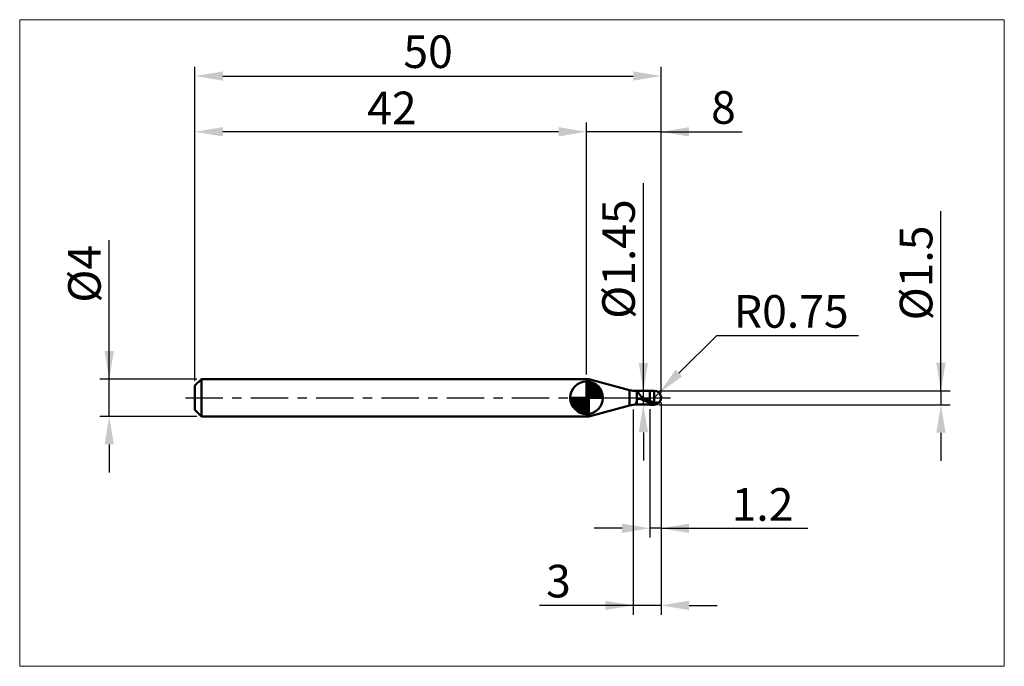
# Model space of a CAD drawing. Extents: x -19 to 87, y -29 to 41.
import ezdxf

# ---------------------------------------------------------------- set-up
doc = ezdxf.new("R2010")
doc.units = 0
doc.header["$MEASUREMENT"] = 0
doc.linetypes.add('LONGDASHDASH', pattern=[7, 4, -1, 1, -1])
doc.layers.get('Defpoints').update_dxf_attribs({"linetype": 'CONTINUOUS'})
for name, color, linetype, lineweight in [('1', 4, 'CONTINUOUS', 50), ('2', 7, 'CONTINUOUS', 25), ('4', 2, 'LONGDASHDASH', 25), ('CUT', 1, 'CONTINUOUS', 25), ('INFTOTAL', 9, 'CONTINUOUS', 18), ('NOCUT', 7, 'CONTINUOUS', 25), ('SK1', 4, 'CONTINUOUS', 50), ('SK2', 7, 'CONTINUOUS', 25), ('SK4', 2, 'LONGDASHDASH', 25)]:
    doc.layers.add(name, color=color, linetype=linetype, lineweight=lineweight)
doc.styles.add('Monospac821 BT', font='txt', dxfattribs={"height": 3.5})
doc.dimstyles.get("Standard").update_dxf_attribs({"dimtxt": 3.5, "dimasz": 3, "dimexe": 1, "dimexo": 0.5, "dimgap": 0.8, "dimtad": 1, "dimtoh": 1, "dimzin": 1, "dimdsep": 46, "dimtxsty": 'Monospac821 BT', "dimcen": 2.5, "dimadec": 1, "dimazin": 0, "dimtfac": 1, "dimtdec": 4, "dimtix": 1, "dimtmove": 1, "dimatfit": 3, "dimfxl": 1, "dimtolj": 1, "dimtzin": 1, "dimarcsym": 0})

# ---------------------------------------------------------------- blocks, each defined once
blk = doc.blocks.new('*D0')
at = {"layer": 'Defpoints', "color": 0}
for p in [(50, 34.5), (0, 1.3), (50, 0)]:
    blk.add_point(p, dxfattribs=at)
at = {"layer": 'SK2', "color": 0, "lineweight": -2}
for p, q in [((0, 1.8), (0, 35.5)), ((50, 0.5), (50, 35.5)), ((3, 34.5), (47, 34.5))]:
    blk.add_line(p, q, dxfattribs=at)
at = {"layer": 'SK2', "color": 0}
for points in [[(3, 35), (3, 34), (0, 34.5)], [(47, 34), (47, 35), (50, 34.5)]]:
    blk.add_solid(points, dxfattribs=at)
at = {"layer": 'SK2', "color": 0, "linetype": 'ByBlock', "insert": (25, 37.11125), "char_height": 3.5, "attachment_point": 5}
blk.add_mtext('\\A1;50', dxfattribs=at)
blk = doc.blocks.new('*D1')
at = {"layer": '2', "color": 0, "lineweight": -2}
for p, q in [((80, 0.75), (80, 20.0155)), ((80, 3.75), (80, 6.75)), ((49.75, 0.75), (81, 0.75)), ((80, 0.75), (80, -0.75)), ((49.75, -0.75), (81, -0.75)), ((80, -3.75), (80, -6.75))]:
    blk.add_line(p, q, dxfattribs=at)
at = {"layer": '2', "color": 0}
for points in [[(79.5, 3.75), (80.5, 3.75), (80, 0.75)], [(80.5, -3.75), (79.5, -3.75), (80, -0.75)]]:
    blk.add_solid(points, dxfattribs=at)
at = {"layer": 'Defpoints', "color": 0}
for p in [(49.25, 0.75), (49.25, -0.75), (80, -0.75)]:
    blk.add_point(p, dxfattribs=at)
at = {"layer": '2', "color": 0, "linetype": 'ByBlock', "insert": (77.338, 13.38275), "char_height": 3.5, "attachment_point": 5, "rotation": 90}
blk.add_mtext('\\A1;%%c1.5', dxfattribs=at)
blk = doc.blocks.new('*D3')
at = {"layer": 'Defpoints', "color": 0}
for p in [(-9.2, 2), (0.7, 2), (0.7, -2)]:
    blk.add_point(p, dxfattribs=at)
at = {"layer": 'SK2', "color": 0, "lineweight": -2}
for p, q in [((-9.2, 2), (-9.2, 16.91)), ((-9.2, 5), (-9.2, 8)), ((0.2, 2), (-10.2, 2)), ((-9.2, -2), (-9.2, 2)), ((0.2, -2), (-10.2, -2)), ((-9.2, -5), (-9.2, -8))]:
    blk.add_line(p, q, dxfattribs=at)
at = {"layer": 'SK2', "color": 0}
for points in [[(-9.7, 5), (-8.7, 5), (-9.2, 2)], [(-8.7, -5), (-9.7, -5), (-9.2, -2)]]:
    blk.add_solid(points, dxfattribs=at)
at = {"layer": 'SK2', "color": 0, "linetype": 'ByBlock', "insert": (-11.86, 13.29), "char_height": 3.5, "attachment_point": 5, "rotation": 90}
blk.add_mtext('\\A1;%%c4', dxfattribs=at)
blk = doc.blocks.new('*D4')
at = {"layer": 'Defpoints', "color": 0}
for p in [(0, 28.52), (0, 1.3), (42, 2)]:
    blk.add_point(p, dxfattribs=at)
at = {"layer": 'SK2', "color": 0, "lineweight": -2}
for p, q in [((0, 1.8), (0, 29.52)), ((39, 28.52), (3, 28.52)), ((42, 2.5), (42, 29.52))]:
    blk.add_line(p, q, dxfattribs=at)
at = {"layer": 'SK2', "color": 0}
for points in [[(3, 29.02), (3, 28.02), (0, 28.52)], [(39, 28.02), (39, 29.02), (42, 28.52)]]:
    blk.add_solid(points, dxfattribs=at)
at = {"layer": 'SK2', "color": 0, "linetype": 'ByBlock', "insert": (21.12, 31.08), "char_height": 3.5, "attachment_point": 5}
blk.add_mtext('\\A1;42', dxfattribs=at)
blk = doc.blocks.new('*D5')
at = {"layer": '2', "color": 0, "lineweight": -2}
for p, q in [((55.93, 6.65), (51.91, 2.65)), ((71.17, 6.65), (55.93, 6.65)), ((49.25, 0), (49.78, 0.53))]:
    blk.add_line(p, q, dxfattribs=at)
at = {"layer": '2', "color": 0}
blk.add_solid([(51.55, 3), (52.26, 2.29), (49.78, 0.53)], dxfattribs=at)
at = {"layer": 'Defpoints', "color": 0}
for p in [(49.25, 0), (49.78, 0.53)]:
    blk.add_point(p, dxfattribs=at)
at = {"layer": '2', "color": 0, "linetype": 'ByBlock', "insert": (63.95, 9.26), "char_height": 3.5, "attachment_point": 5}
blk.add_mtext('\\A1;R0.75', dxfattribs=at)
blk = doc.blocks.new('*D6')
at = {"layer": '2', "color": 0, "lineweight": -2}
for p, q in [((50, -0.5), (50, -15)), ((48.8, -1.225), (48.8, -15)), ((45.8, -14), (42.8, -14)), ((50, -14), (48.8, -14)), ((50, -14), (65.7375, -14)), ((53, -14), (56, -14))]:
    blk.add_line(p, q, dxfattribs=at)
at = {"layer": '2', "color": 0}
for points in [[(45.8, -14.5), (45.8, -13.5), (48.8, -14)], [(53, -13.5), (53, -14.5), (50, -14)]]:
    blk.add_solid(points, dxfattribs=at)
at = {"layer": 'Defpoints', "color": 0}
for p in [(50, 0), (48.8, -0.725), (48.8, -14)]:
    blk.add_point(p, dxfattribs=at)
at = {"layer": '2', "color": 0, "linetype": 'ByBlock', "insert": (60.86875, -11.4395), "char_height": 3.5, "attachment_point": 5}
blk.add_mtext('\\A1;1.2', dxfattribs=at)
blk = doc.blocks.new('*D7')
at = {"layer": '2', "color": 0, "lineweight": -2}
for p, q in [((48.09, 0.73), (48.09, 23.02)), ((48.09, 3.73), (48.09, 6.73)), ((48.09, -0.73), (48.09, 0.73)), ((48.09, -3.72), (48.09, -6.72))]:
    blk.add_line(p, q, dxfattribs=at)
at = {"layer": '2', "color": 0}
for points in [[(47.59, 3.73), (48.59, 3.73), (48.09, 0.73)], [(48.59, -3.72), (47.59, -3.72), (48.09, -0.73)]]:
    blk.add_solid(points, dxfattribs=at)
at = {"layer": 'Defpoints', "color": 0}
for p in [(47.39, 0.73), (48.09, 0.73), (47.39, -0.73)]:
    blk.add_point(p, dxfattribs=at)
at = {"layer": '2', "color": 0, "linetype": 'ByBlock', "insert": (45.43, 14.87), "char_height": 3.5, "attachment_point": 5, "rotation": 90}
blk.add_mtext('\\A1;%%c1.45', dxfattribs=at)
blk = doc.blocks.new('*D8')
at = {"layer": '2', "color": 0, "lineweight": -2}
for p, q in [((50, -0.5), (50, -23.27)), ((47, -1.25), (47, -23.27)), ((47, -22.27), (36.96, -22.27)), ((44, -22.27), (41, -22.27)), ((50, -22.27), (47, -22.27)), ((53, -22.27), (56, -22.27))]:
    blk.add_line(p, q, dxfattribs=at)
at = {"layer": '2', "color": 0}
for points in [[(44, -22.77), (44, -21.77), (47, -22.27)], [(53, -21.77), (53, -22.77), (50, -22.27)]]:
    blk.add_solid(points, dxfattribs=at)
at = {"layer": 'Defpoints', "color": 0}
for p in [(50, 0), (47, -0.75), (47, -22.27)]:
    blk.add_point(p, dxfattribs=at)
at = {"layer": '2', "color": 0, "linetype": 'ByBlock', "insert": (38.98, -19.66), "char_height": 3.5, "attachment_point": 5}
blk.add_mtext('\\A1;3', dxfattribs=at)
blk = doc.blocks.new('*D10')
at = {"layer": '2', "color": 0, "lineweight": -2}
for p, q in [((39, 28.52), (36, 28.52)), ((42, 2.5), (42, 29.52)), ((50, 28.52), (42, 28.52)), ((50, 0.5), (50, 29.52)), ((50, 28.52), (58.68, 28.52)), ((53, 28.52), (56, 28.52))]:
    blk.add_line(p, q, dxfattribs=at)
at = {"layer": '2', "color": 0}
for points in [[(39, 28.02), (39, 29.02), (42, 28.52)], [(53, 29.02), (53, 28.02), (50, 28.52)]]:
    blk.add_solid(points, dxfattribs=at)
at = {"layer": 'Defpoints', "color": 0}
for p in [(42, 28.52), (42, 2), (50, 0)]:
    blk.add_point(p, dxfattribs=at)
at = {"layer": '2', "color": 0, "linetype": 'ByBlock', "insert": (56.68, 31.13), "char_height": 3.5, "attachment_point": 5}
blk.add_mtext('\\A1;8', dxfattribs=at)

msp = doc.modelspace()

# ---------------------------------------------------------------- linework, layer by layer
at = {"layer": '1'}
for p, q in [((42.233, 2), (42, 2)), ((42, 2), (42, -2)), ((46.61, 0.827), (42.233, 2)), ((42.233, -2), (42.233, 2)), ((42.233, 2), (42.233, -2)), ((46.61, -0.827), (46.61, 0.827)), ((47.385, 0.725), (47.39, 0.725)), ((48.8, 0.725), (47.386, 0.725)), ((47.386, -0.725), (47.386, 0.725)), ((47.39, 0.725), (47.399, 0.723)), ((47.399, 0.723), (47.408, 0.72)), ((47.408, 0.72), (47.417, 0.715)), ((47.417, 0.715), (47.426, 0.709)), ((47.426, 0.709), (47.435, 0.702)), ((47.435, 0.702), (47.444, 0.693)), ((47.444, 0.693), (47.453, 0.684)), ((47.453, 0.684), (47.462, 0.674)), ((47.462, 0.674), (47.471, 0.663)), ((47.471, 0.663), (47.48, 0.652)), ((47.48, 0.652), (47.489, 0.64)), ((47.489, 0.64), (47.498, 0.627)), ((47.498, 0.627), (47.507, 0.614)), ((47.507, 0.614), (47.516, 0.601)), ((47.516, 0.601), (47.525, 0.588)), ((47.525, 0.588), (47.534, 0.574)), ((47.534, 0.574), (47.543, 0.56)), ((47.543, 0.56), (47.552, 0.547)), ((47.552, 0.547), (47.561, 0.533)), ((47.561, 0.533), (47.57, 0.519)), ((47.57, 0.519), (47.579, 0.505)), ((47.579, 0.505), (47.588, 0.491)), ((47.588, 0.491), (47.597, 0.477)), ((47.597, 0.477), (47.606, 0.463)), ((47.606, 0.463), (47.615, 0.449)), ((47.615, 0.449), (47.624, 0.436)), ((47.624, 0.436), (47.633, 0.423)), ((47.633, 0.423), (47.642, 0.409)), ((47.642, 0.409), (47.651, 0.396)), ((47.651, 0.396), (47.66, 0.384)), ((47.66, 0.384), (47.669, 0.371)), ((47.669, 0.371), (47.678, 0.359)), ((47.678, 0.359), (47.687, 0.347)), ((47.687, 0.347), (47.696, 0.335)), ((47.696, 0.335), (47.705, 0.323)), ((47.705, 0.323), (47.714, 0.311)), ((47.714, 0.311), (47.723, 0.3)), ((47.723, 0.3), (47.732, 0.289)), ((47.732, 0.289), (47.741, 0.278)), ((47.741, 0.278), (47.75, 0.268)), ((47.75, 0.268), (47.759, 0.257)), ((47.759, 0.257), (47.768, 0.247)), ((47.768, 0.247), (47.777, 0.237)), ((47.777, 0.237), (47.786, 0.227)), ((47.786, 0.227), (47.795, 0.218)), ((47.795, 0.218), (47.804, 0.209)), ((47.804, 0.209), (47.813, 0.2)), ((47.813, 0.2), (47.822, 0.191)), ((47.822, 0.191), (47.831, 0.182)), ((47.831, 0.182), (47.84, 0.173)), ((47.84, 0.173), (47.849, 0.165)), ((47.849, 0.165), (47.858, 0.157)), ((47.858, 0.157), (47.867, 0.149)), ((47.867, 0.149), (47.876, 0.141)), ((47.876, 0.141), (47.885, 0.133)), ((47.885, 0.133), (47.894, 0.126)), ((47.894, 0.126), (47.903, 0.119)), ((47.903, 0.119), (47.912, 0.112)), ((47.912, 0.112), (47.921, 0.104)), ((47.921, 0.104), (47.93, 0.098)), ((47.93, 0.098), (47.939, 0.091)), ((47.939, 0.091), (47.948, 0.084)), ((47.948, 0.084), (47.957, 0.078)), ((47.957, 0.078), (47.966, 0.071)), ((47.966, 0.071), (47.975, 0.065)), ((47.975, 0.065), (47.984, 0.059)), ((47.984, 0.059), (47.993, 0.053)), ((47.993, 0.053), (48.002, 0.047)), ((48.002, 0.047), (48.011, 0.041)), ((48.011, 0.041), (48.02, 0.035)), ((48.02, 0.035), (48.029, 0.03)), ((48.029, 0.03), (48.038, 0.024)), ((48.038, 0.024), (48.047, 0.019)), ((48.047, 0.019), (48.056, 0.013)), ((48.056, 0.013), (48.065, 0.008)), ((48.065, 0.008), (48.074, 0.003)), ((48.074, 0.003), (48.083, -0.002)), ((49.25, 0.75), (48.8, 0.75)), ((48.8, 0.75), (48.8, 0.725)), ((48.8, -0.75), (48.8, 0.75)), ((48.8, 0.725), (48.8, -0.725)), ((49.25, 0.75), (49.25, -0.75)), ((49.982, 0.163), (49.982, 0.164)), ((49.982, -0.04), (49.982, 0.163)), ((49.982, 0.163), (49.982, -0.04)), ((42.233, -2), (46.61, -0.827)), ((47.309, -0.571), (47.3, -0.602)), ((47.3, -0.602), (47.3, -0.623)), ((47.3, -0.623), (47.309, -0.645)), ((47.318, -0.541), (47.309, -0.571)), ((47.309, -0.645), (47.318, -0.664)), ((47.327, -0.51), (47.318, -0.541)), ((47.318, -0.664), (47.327, -0.681)), ((47.336, -0.48), (47.327, -0.51)), ((47.327, -0.681), (47.336, -0.694)), ((47.345, -0.451), (47.336, -0.48)), ((47.336, -0.694), (47.345, -0.705)), ((47.354, -0.423), (47.345, -0.451)), ((47.345, -0.705), (47.354, -0.713)), ((47.363, -0.396), (47.354, -0.423)), ((47.354, -0.713), (47.363, -0.719)), ((47.372, -0.37), (47.363, -0.396)), ((47.363, -0.719), (47.372, -0.723)), ((47.381, -0.346), (47.372, -0.37)), ((47.372, -0.723), (47.381, -0.725)), ((47.39, -0.323), (47.381, -0.346)), ((47.381, -0.725), (47.385, -0.725)), ((47.386, -0.725), (48.8, -0.725)), ((47.399, -0.301), (47.39, -0.323)), ((47.408, -0.281), (47.399, -0.301)), ((47.417, -0.263), (47.408, -0.281)), ((47.426, -0.246), (47.417, -0.263)), ((47.435, -0.23), (47.426, -0.246)), ((47.444, -0.215), (47.435, -0.23)), ((47.453, -0.202), (47.444, -0.215)), ((47.462, -0.189), (47.453, -0.202)), ((47.471, -0.178), (47.462, -0.189)), ((47.48, -0.168), (47.471, -0.178)), ((47.489, -0.159), (47.48, -0.168)), ((47.498, -0.151), (47.489, -0.159)), ((47.507, -0.143), (47.498, -0.151)), ((47.516, -0.137), (47.507, -0.143)), ((47.525, -0.131), (47.516, -0.137)), ((47.534, -0.126), (47.525, -0.131)), ((47.543, -0.122), (47.534, -0.126)), ((47.552, -0.118), (47.543, -0.122)), ((47.561, -0.115), (47.552, -0.118)), ((47.57, -0.112), (47.561, -0.115)), ((47.579, -0.11), (47.57, -0.112)), ((47.588, -0.109), (47.579, -0.11)), ((47.597, -0.108), (47.588, -0.109)), ((47.606, -0.107), (47.597, -0.108)), ((47.615, -0.107), (47.606, -0.107)), ((47.624, -0.106), (47.615, -0.107)), ((47.633, -0.107), (47.624, -0.106)), ((47.642, -0.107), (47.633, -0.107)), ((47.651, -0.108), (47.642, -0.107)), ((47.66, -0.109), (47.651, -0.108)), ((47.669, -0.111), (47.66, -0.109)), ((47.678, -0.112), (47.669, -0.111)), ((47.687, -0.114), (47.678, -0.112)), ((47.696, -0.116), (47.687, -0.114)), ((47.705, -0.118), (47.696, -0.116)), ((47.714, -0.121), (47.705, -0.118)), ((47.723, -0.123), (47.714, -0.121)), ((47.732, -0.126), (47.723, -0.123)), ((47.741, -0.128), (47.732, -0.126)), ((47.75, -0.131), (47.741, -0.128)), ((47.759, -0.134), (47.75, -0.131)), ((47.768, -0.137), (47.759, -0.134)), ((47.777, -0.14), (47.768, -0.137)), ((47.786, -0.144), (47.777, -0.14)), ((47.795, -0.147), (47.786, -0.144)), ((47.804, -0.15), (47.795, -0.147)), ((47.813, -0.154), (47.804, -0.15)), ((47.822, -0.157), (47.813, -0.154)), ((47.831, -0.16), (47.822, -0.157)), ((47.84, -0.164), (47.831, -0.16)), ((47.849, -0.168), (47.84, -0.164)), ((47.858, -0.171), (47.849, -0.168)), ((47.867, -0.175), (47.858, -0.171)), ((47.876, -0.178), (47.867, -0.175)), ((47.885, -0.182), (47.876, -0.178)), ((47.894, -0.186), (47.885, -0.182)), ((47.903, -0.189), (47.894, -0.186)), ((47.912, -0.193), (47.903, -0.189)), ((47.921, -0.197), (47.912, -0.193)), ((47.93, -0.201), (47.921, -0.197)), ((47.939, -0.204), (47.93, -0.201)), ((47.948, -0.208), (47.939, -0.204)), ((47.957, -0.212), (47.948, -0.208)), ((47.966, -0.216), (47.957, -0.212)), ((47.975, -0.22), (47.966, -0.216)), ((47.984, -0.223), (47.975, -0.22)), ((47.993, -0.227), (47.984, -0.223)), ((48.002, -0.231), (47.993, -0.227)), ((48.011, -0.235), (48.002, -0.231)), ((48.02, -0.239), (48.011, -0.235)), ((48.029, -0.242), (48.02, -0.239)), ((48.038, -0.246), (48.029, -0.242)), ((48.047, -0.25), (48.038, -0.246)), ((48.056, -0.254), (48.047, -0.25)), ((48.065, -0.257), (48.056, -0.254)), ((48.074, -0.261), (48.065, -0.257)), ((48.083, -0.265), (48.074, -0.261)), ((48.083, -0.002), (48.092, -0.007)), ((48.092, -0.269), (48.083, -0.265)), ((48.092, -0.007), (48.101, -0.012)), ((48.101, -0.273), (48.092, -0.269)), ((48.101, -0.012), (48.11, -0.017)), ((48.11, -0.276), (48.101, -0.273)), ((48.11, -0.017), (48.119, -0.022)), ((48.119, -0.28), (48.11, -0.276)), ((48.119, -0.022), (48.128, -0.027)), ((48.128, -0.284), (48.119, -0.28)), ((48.128, -0.027), (48.137, -0.032)), ((48.137, -0.287), (48.128, -0.284)), ((48.137, -0.032), (48.146, -0.037)), ((48.146, -0.291), (48.137, -0.287)), ((48.146, -0.037), (48.155, -0.041)), ((48.155, -0.295), (48.146, -0.291)), ((48.155, -0.041), (48.164, -0.046)), ((48.164, -0.299), (48.155, -0.295)), ((48.164, -0.046), (48.173, -0.051)), ((48.173, -0.302), (48.164, -0.299)), ((48.173, -0.051), (48.182, -0.055)), ((48.182, -0.306), (48.173, -0.302)), ((48.182, -0.055), (48.191, -0.06)), ((48.191, -0.31), (48.182, -0.306)), ((48.191, -0.06), (48.2, -0.064)), ((48.2, -0.313), (48.191, -0.31)), ((48.2, -0.064), (48.209, -0.069)), ((48.209, -0.317), (48.2, -0.313)), ((48.209, -0.069), (48.218, -0.073)), ((48.218, -0.321), (48.209, -0.317)), ((48.218, -0.073), (48.227, -0.078)), ((48.227, -0.324), (48.218, -0.321)), ((48.227, -0.078), (48.236, -0.082)), ((48.236, -0.328), (48.227, -0.324)), ((48.236, -0.082), (48.245, -0.086)), ((48.245, -0.331), (48.236, -0.328)), ((48.245, -0.086), (48.254, -0.091)), ((48.254, -0.335), (48.245, -0.331)), ((48.254, -0.091), (48.263, -0.095)), ((48.263, -0.339), (48.254, -0.335)), ((48.263, -0.095), (48.272, -0.099)), ((48.272, -0.342), (48.263, -0.339)), ((48.272, -0.099), (48.281, -0.103)), ((48.281, -0.346), (48.272, -0.342)), ((48.281, -0.103), (48.29, -0.108)), ((48.29, -0.349), (48.281, -0.346)), ((48.29, -0.108), (48.299, -0.112)), ((48.299, -0.353), (48.29, -0.349)), ((48.299, -0.112), (48.308, -0.116)), ((48.308, -0.356), (48.299, -0.353)), ((48.308, -0.116), (48.317, -0.12)), ((48.317, -0.36), (48.308, -0.356)), ((48.317, -0.12), (48.326, -0.124)), ((48.326, -0.363), (48.317, -0.36)), ((48.326, -0.124), (48.335, -0.128)), ((48.335, -0.367), (48.326, -0.363)), ((48.335, -0.128), (48.344, -0.132)), ((48.344, -0.37), (48.335, -0.367)), ((48.344, -0.132), (48.353, -0.137)), ((48.353, -0.374), (48.344, -0.37)), ((48.353, -0.137), (48.362, -0.141)), ((48.362, -0.377), (48.353, -0.374)), ((48.362, -0.141), (48.371, -0.145)), ((48.371, -0.381), (48.362, -0.377)), ((48.371, -0.145), (48.38, -0.149)), ((48.38, -0.384), (48.371, -0.381)), ((48.38, -0.149), (48.389, -0.153)), ((48.389, -0.388), (48.38, -0.384)), ((48.389, -0.153), (48.398, -0.157)), ((48.398, -0.391), (48.389, -0.388)), ((48.398, -0.157), (48.407, -0.161)), ((48.407, -0.395), (48.398, -0.391)), ((48.407, -0.161), (48.416, -0.165)), ((48.416, -0.398), (48.407, -0.395)), ((48.416, -0.165), (48.425, -0.169)), ((48.425, -0.401), (48.416, -0.398)), ((48.425, -0.169), (48.434, -0.173)), ((48.434, -0.405), (48.425, -0.401)), ((48.434, -0.173), (48.443, -0.177)), ((48.443, -0.408), (48.434, -0.405)), ((48.443, -0.177), (48.452, -0.181)), ((48.452, -0.411), (48.443, -0.408)), ((48.452, -0.181), (48.461, -0.185)), ((48.461, -0.415), (48.452, -0.411)), ((48.461, -0.185), (48.47, -0.189)), ((48.47, -0.418), (48.461, -0.415)), ((48.47, -0.189), (48.479, -0.193)), ((48.479, -0.421), (48.47, -0.418)), ((48.479, -0.193), (48.488, -0.197)), ((48.488, -0.425), (48.479, -0.421)), ((48.488, -0.197), (48.497, -0.2)), ((48.497, -0.428), (48.488, -0.425)), ((48.497, -0.2), (48.506, -0.204)), ((48.506, -0.431), (48.497, -0.428)), ((48.506, -0.204), (48.515, -0.208)), ((48.515, -0.435), (48.506, -0.431)), ((48.515, -0.208), (48.524, -0.212)), ((48.524, -0.438), (48.515, -0.435)), ((48.524, -0.212), (48.533, -0.216)), ((48.533, -0.441), (48.524, -0.438)), ((48.533, -0.216), (48.542, -0.22)), ((48.542, -0.444), (48.533, -0.441)), ((48.542, -0.22), (48.551, -0.224)), ((48.551, -0.447), (48.542, -0.444)), ((48.551, -0.224), (48.56, -0.228)), ((48.56, -0.451), (48.551, -0.447)), ((48.56, -0.228), (48.569, -0.231)), ((48.569, -0.454), (48.56, -0.451)), ((48.569, -0.231), (48.578, -0.235)), ((48.578, -0.457), (48.569, -0.454)), ((48.578, -0.235), (48.587, -0.239)), ((48.587, -0.46), (48.578, -0.457)), ((48.587, -0.239), (48.596, -0.243)), ((48.596, -0.463), (48.587, -0.46)), ((48.596, -0.243), (48.605, -0.247)), ((48.605, -0.466), (48.596, -0.463)), ((48.605, -0.247), (48.614, -0.251)), ((48.614, -0.469), (48.605, -0.466)), ((48.614, -0.251), (48.623, -0.254)), ((48.623, -0.472), (48.614, -0.469)), ((48.623, -0.254), (48.632, -0.258)), ((48.632, -0.476), (48.623, -0.472)), ((48.632, -0.258), (48.641, -0.262)), ((48.641, -0.479), (48.632, -0.476)), ((48.641, -0.262), (48.65, -0.266)), ((48.65, -0.482), (48.641, -0.479)), ((48.65, -0.266), (48.659, -0.27)), ((48.659, -0.485), (48.65, -0.482)), ((48.659, -0.27), (48.668, -0.273)), ((48.668, -0.488), (48.659, -0.485)), ((48.668, -0.273), (48.677, -0.277)), ((48.677, -0.491), (48.668, -0.488)), ((48.677, -0.277), (48.686, -0.281)), ((48.686, -0.494), (48.677, -0.491)), ((48.686, -0.281), (48.695, -0.285)), ((48.695, -0.497), (48.686, -0.494)), ((48.695, -0.285), (48.704, -0.288)), ((48.704, -0.5), (48.695, -0.497)), ((48.704, -0.288), (48.713, -0.292)), ((48.713, -0.502), (48.704, -0.5)), ((48.713, -0.292), (48.722, -0.296)), ((48.722, -0.505), (48.713, -0.502)), ((48.722, -0.296), (48.731, -0.299)), ((48.731, -0.508), (48.722, -0.505)), ((48.731, -0.299), (48.74, -0.303)), ((48.74, -0.511), (48.731, -0.508)), ((48.74, -0.303), (48.749, -0.307)), ((48.749, -0.514), (48.74, -0.511)), ((48.749, -0.307), (48.758, -0.31)), ((48.758, -0.517), (48.749, -0.514)), ((48.758, -0.31), (48.767, -0.314)), ((48.767, -0.52), (48.758, -0.517)), ((48.767, -0.314), (48.776, -0.318)), ((48.776, -0.523), (48.767, -0.52)), ((48.776, -0.318), (48.785, -0.321)), ((48.785, -0.525), (48.776, -0.523)), ((48.785, -0.321), (48.794, -0.325)), ((48.794, -0.528), (48.785, -0.525)), ((48.794, -0.325), (48.803, -0.345)), ((48.803, -0.552), (48.794, -0.528)), ((48.8, -0.725), (48.8, -0.75)), ((48.8, -0.75), (49.25, -0.75)), ((48.803, -0.345), (48.812, -0.348)), ((48.812, -0.35), (48.803, -0.347)), ((48.803, -0.492), (48.812, -0.495)), ((48.812, -0.555), (48.803, -0.552)), ((48.812, -0.348), (48.821, -0.352)), ((48.821, -0.354), (48.812, -0.35)), ((48.812, -0.495), (48.821, -0.498)), ((48.821, -0.557), (48.812, -0.555)), ((48.821, -0.352), (48.83, -0.356)), ((48.83, -0.357), (48.821, -0.354)), ((48.821, -0.498), (48.83, -0.501)), ((48.83, -0.56), (48.821, -0.557)), ((48.83, -0.356), (48.839, -0.359)), ((48.839, -0.36), (48.83, -0.357)), ((48.83, -0.501), (48.839, -0.504)), ((48.839, -0.563), (48.83, -0.56)), ((48.839, -0.359), (48.848, -0.363)), ((48.848, -0.364), (48.839, -0.36)), ((48.839, -0.504), (48.848, -0.507)), ((48.848, -0.566), (48.839, -0.563)), ((48.848, -0.363), (48.857, -0.367)), ((48.857, -0.367), (48.848, -0.364)), ((48.848, -0.507), (48.857, -0.51)), ((48.857, -0.568), (48.848, -0.566)), ((48.866, -0.37), (48.857, -0.367)), ((48.857, -0.367), (48.866, -0.37)), ((48.857, -0.51), (48.866, -0.513)), ((48.866, -0.571), (48.857, -0.568)), ((48.875, -0.374), (48.866, -0.37)), ((48.866, -0.37), (48.875, -0.374)), ((48.866, -0.513), (48.875, -0.516)), ((48.875, -0.574), (48.866, -0.571)), ((48.884, -0.377), (48.875, -0.374)), ((48.875, -0.374), (48.884, -0.378)), ((48.875, -0.516), (48.884, -0.519)), ((48.884, -0.577), (48.875, -0.574)), ((48.893, -0.38), (48.884, -0.377)), ((48.884, -0.378), (48.893, -0.381)), ((48.884, -0.519), (48.893, -0.522)), ((48.893, -0.579), (48.884, -0.577)), ((48.902, -0.384), (48.893, -0.38)), ((48.893, -0.381), (48.902, -0.385)), ((48.893, -0.522), (48.902, -0.525)), ((48.902, -0.582), (48.893, -0.579)), ((48.911, -0.387), (48.902, -0.384)), ((48.902, -0.385), (48.911, -0.389)), ((48.902, -0.525), (48.911, -0.528)), ((48.911, -0.585), (48.902, -0.582)), ((48.92, -0.39), (48.911, -0.387)), ((48.911, -0.389), (48.92, -0.392)), ((48.911, -0.528), (48.92, -0.531)), ((48.92, -0.587), (48.911, -0.585)), ((48.929, -0.393), (48.92, -0.39)), ((48.92, -0.392), (48.929, -0.396)), ((48.92, -0.531), (48.929, -0.534)), ((48.929, -0.59), (48.92, -0.587)), ((48.938, -0.397), (48.929, -0.393)), ((48.929, -0.396), (48.938, -0.399)), ((48.929, -0.534), (48.938, -0.537)), ((48.938, -0.592), (48.929, -0.59)), ((48.947, -0.4), (48.938, -0.397)), ((48.938, -0.399), (48.947, -0.403)), ((48.938, -0.537), (48.947, -0.54)), ((48.947, -0.595), (48.938, -0.592)), ((48.956, -0.403), (48.947, -0.4)), ((48.947, -0.403), (48.956, -0.406)), ((48.947, -0.54), (48.956, -0.542)), ((48.956, -0.597), (48.947, -0.595)), ((48.965, -0.406), (48.956, -0.403)), ((48.956, -0.406), (48.965, -0.41)), ((48.956, -0.542), (48.965, -0.545)), ((48.965, -0.6), (48.956, -0.597)), ((48.974, -0.41), (48.965, -0.406)), ((48.965, -0.41), (48.974, -0.413)), ((48.965, -0.545), (48.974, -0.548)), ((48.974, -0.603), (48.965, -0.6)), ((48.983, -0.413), (48.974, -0.41)), ((48.974, -0.413), (48.983, -0.417)), ((48.974, -0.548), (48.983, -0.551)), ((48.983, -0.605), (48.974, -0.603)), ((48.992, -0.416), (48.983, -0.413)), ((48.983, -0.417), (48.992, -0.42)), ((48.983, -0.551), (48.992, -0.554)), ((48.992, -0.607), (48.983, -0.605)), ((49.001, -0.419), (48.992, -0.416)), ((48.992, -0.42), (49.001, -0.424)), ((48.992, -0.554), (49.001, -0.556)), ((49.001, -0.61), (48.992, -0.607)), ((49.01, -0.422), (49.001, -0.419)), ((49.001, -0.424), (49.01, -0.427)), ((49.001, -0.556), (49.01, -0.559)), ((49.01, -0.612), (49.001, -0.61)), ((49.019, -0.425), (49.01, -0.422)), ((49.01, -0.427), (49.019, -0.431)), ((49.01, -0.559), (49.019, -0.562)), ((49.019, -0.615), (49.01, -0.612)), ((49.028, -0.429), (49.019, -0.425)), ((49.019, -0.431), (49.028, -0.434)), ((49.019, -0.562), (49.028, -0.564)), ((49.028, -0.617), (49.019, -0.615)), ((49.037, -0.432), (49.028, -0.429)), ((49.028, -0.434), (49.037, -0.438)), ((49.028, -0.564), (49.037, -0.567)), ((49.037, -0.62), (49.028, -0.617)), ((49.046, -0.435), (49.037, -0.432)), ((49.037, -0.438), (49.046, -0.441)), ((49.037, -0.567), (49.046, -0.57)), ((49.046, -0.622), (49.037, -0.62)), ((49.055, -0.438), (49.046, -0.435)), ((49.046, -0.441), (49.055, -0.444)), ((49.046, -0.57), (49.055, -0.572)), ((49.055, -0.624), (49.046, -0.622)), ((49.064, -0.441), (49.055, -0.438)), ((49.055, -0.444), (49.064, -0.448)), ((49.055, -0.572), (49.064, -0.575)), ((49.064, -0.627), (49.055, -0.624)), ((49.073, -0.444), (49.064, -0.441)), ((49.064, -0.448), (49.073, -0.451)), ((49.064, -0.575), (49.073, -0.578)), ((49.073, -0.629), (49.064, -0.627)), ((49.082, -0.447), (49.073, -0.444)), ((49.073, -0.451), (49.082, -0.454)), ((49.073, -0.578), (49.082, -0.58)), ((49.082, -0.631), (49.073, -0.629)), ((49.091, -0.45), (49.082, -0.447)), ((49.082, -0.454), (49.091, -0.458)), ((49.082, -0.58), (49.091, -0.583)), ((49.091, -0.633), (49.082, -0.631)), ((49.1, -0.453), (49.091, -0.45)), ((49.091, -0.458), (49.1, -0.461)), ((49.091, -0.583), (49.1, -0.585)), ((49.1, -0.636), (49.091, -0.633)), ((49.109, -0.456), (49.1, -0.453)), ((49.1, -0.461), (49.109, -0.464)), ((49.1, -0.585), (49.109, -0.588)), ((49.109, -0.638), (49.1, -0.636)), ((49.118, -0.459), (49.109, -0.456)), ((49.109, -0.464), (49.118, -0.468)), ((49.109, -0.588), (49.118, -0.59)), ((49.118, -0.64), (49.109, -0.638)), ((49.127, -0.462), (49.118, -0.459)), ((49.118, -0.468), (49.127, -0.471)), ((49.118, -0.59), (49.127, -0.593)), ((49.127, -0.642), (49.118, -0.64)), ((49.136, -0.465), (49.127, -0.462)), ((49.127, -0.471), (49.136, -0.474)), ((49.127, -0.593), (49.136, -0.595)), ((49.136, -0.644), (49.127, -0.642)), ((49.145, -0.468), (49.136, -0.465)), ((49.136, -0.474), (49.145, -0.477)), ((49.136, -0.595), (49.145, -0.598)), ((49.145, -0.647), (49.136, -0.644)), ((49.154, -0.471), (49.145, -0.468)), ((49.145, -0.477), (49.154, -0.481)), ((49.145, -0.598), (49.154, -0.6)), ((49.154, -0.649), (49.145, -0.647)), ((49.163, -0.474), (49.154, -0.471)), ((49.154, -0.481), (49.163, -0.484)), ((49.154, -0.6), (49.163, -0.603)), ((49.163, -0.651), (49.154, -0.649)), ((49.172, -0.477), (49.163, -0.474)), ((49.163, -0.484), (49.172, -0.487)), ((49.163, -0.603), (49.172, -0.605)), ((49.172, -0.653), (49.163, -0.651)), ((49.181, -0.479), (49.172, -0.477)), ((49.172, -0.487), (49.181, -0.49)), ((49.172, -0.605), (49.181, -0.607)), ((49.181, -0.655), (49.172, -0.653)), ((49.19, -0.482), (49.181, -0.479)), ((49.181, -0.49), (49.19, -0.493)), ((49.181, -0.607), (49.19, -0.61)), ((49.19, -0.657), (49.181, -0.655)), ((49.199, -0.485), (49.19, -0.482)), ((49.19, -0.493), (49.199, -0.497)), ((49.19, -0.61), (49.199, -0.612)), ((49.199, -0.659), (49.19, -0.657)), ((49.208, -0.488), (49.199, -0.485)), ((49.199, -0.497), (49.208, -0.5)), ((49.199, -0.612), (49.208, -0.614)), ((49.208, -0.661), (49.199, -0.659)), ((49.217, -0.491), (49.208, -0.488)), ((49.208, -0.5), (49.217, -0.503)), ((49.208, -0.614), (49.217, -0.617)), ((49.217, -0.663), (49.208, -0.661)), ((49.226, -0.494), (49.217, -0.491)), ((49.217, -0.503), (49.226, -0.506)), ((49.217, -0.617), (49.226, -0.619)), ((49.226, -0.665), (49.217, -0.663)), ((49.235, -0.496), (49.226, -0.494)), ((49.226, -0.506), (49.235, -0.509)), ((49.226, -0.619), (49.235, -0.621)), ((49.235, -0.667), (49.226, -0.665)), ((49.244, -0.499), (49.235, -0.496)), ((49.235, -0.509), (49.244, -0.512)), ((49.235, -0.621), (49.244, -0.624)), ((49.244, -0.669), (49.235, -0.667)), ((49.253, -0.502), (49.244, -0.499)), ((49.244, -0.512), (49.253, -0.515)), ((49.244, -0.624), (49.253, -0.626)), ((49.253, -0.671), (49.244, -0.669)), ((49.262, -0.505), (49.253, -0.502)), ((49.253, -0.515), (49.262, -0.518)), ((49.253, -0.626), (49.262, -0.628)), ((49.262, -0.672), (49.253, -0.671)), ((49.271, -0.507), (49.262, -0.505)), ((49.262, -0.518), (49.271, -0.521)), ((49.262, -0.628), (49.271, -0.63)), ((49.271, -0.674), (49.262, -0.672)), ((49.28, -0.51), (49.271, -0.507)), ((49.271, -0.521), (49.28, -0.524)), ((49.271, -0.63), (49.28, -0.632)), ((49.28, -0.676), (49.271, -0.674)), ((49.289, -0.512), (49.28, -0.51)), ((49.28, -0.524), (49.289, -0.526)), ((49.28, -0.632), (49.289, -0.634)), ((49.289, -0.677), (49.28, -0.676)), ((49.298, -0.514), (49.289, -0.512)), ((49.289, -0.526), (49.298, -0.529)), ((49.289, -0.634), (49.298, -0.635)), ((49.298, -0.678), (49.289, -0.677)), ((49.307, -0.516), (49.298, -0.514)), ((49.298, -0.529), (49.307, -0.531)), ((49.298, -0.635), (49.307, -0.637)), ((49.307, -0.679), (49.298, -0.678)), ((49.316, -0.518), (49.307, -0.516)), ((49.307, -0.531), (49.316, -0.534)), ((49.307, -0.637), (49.316, -0.638)), ((49.316, -0.68), (49.307, -0.679)), ((49.325, -0.52), (49.316, -0.518)), ((49.316, -0.534), (49.325, -0.536)), ((49.316, -0.638), (49.325, -0.639)), ((49.325, -0.681), (49.316, -0.68)), ((49.334, -0.521), (49.325, -0.52)), ((49.325, -0.536), (49.334, -0.538)), ((49.325, -0.639), (49.334, -0.64)), ((49.334, -0.682), (49.325, -0.681)), ((49.343, -0.523), (49.334, -0.521)), ((49.334, -0.538), (49.343, -0.54)), ((49.334, -0.64), (49.343, -0.641)), ((49.343, -0.683), (49.334, -0.682)), ((49.352, -0.524), (49.343, -0.523)), ((49.343, -0.54), (49.352, -0.542)), ((49.343, -0.641), (49.352, -0.642)), ((49.352, -0.683), (49.343, -0.683)), ((49.361, -0.525), (49.352, -0.524)), ((49.352, -0.542), (49.361, -0.543)), ((49.352, -0.642), (49.361, -0.643)), ((49.361, -0.684), (49.352, -0.683)), ((49.37, -0.527), (49.361, -0.525)), ((49.361, -0.543), (49.37, -0.545)), ((49.361, -0.643), (49.37, -0.643)), ((49.37, -0.684), (49.361, -0.684)), ((49.379, -0.527), (49.37, -0.527)), ((49.37, -0.545), (49.379, -0.546)), ((49.37, -0.643), (49.379, -0.644)), ((49.379, -0.684), (49.37, -0.684)), ((49.388, -0.528), (49.379, -0.527)), ((49.379, -0.546), (49.388, -0.548)), ((49.379, -0.644), (49.388, -0.644)), ((49.388, -0.684), (49.379, -0.684)), ((49.397, -0.529), (49.388, -0.528)), ((49.388, -0.548), (49.397, -0.549)), ((49.388, -0.644), (49.397, -0.644)), ((49.397, -0.684), (49.388, -0.684)), ((49.406, -0.53), (49.397, -0.529)), ((49.397, -0.549), (49.406, -0.55)), ((49.397, -0.644), (49.406, -0.644)), ((49.406, -0.683), (49.397, -0.684)), ((49.415, -0.53), (49.406, -0.53)), ((49.406, -0.55), (49.415, -0.551)), ((49.406, -0.644), (49.415, -0.644)), ((49.415, -0.683), (49.406, -0.683)), ((49.424, -0.53), (49.415, -0.53)), ((49.415, -0.551), (49.424, -0.552)), ((49.415, -0.644), (49.424, -0.644)), ((49.424, -0.682), (49.415, -0.683)), ((49.433, -0.53), (49.424, -0.53)), ((49.424, -0.552), (49.433, -0.553)), ((49.424, -0.644), (49.433, -0.643)), ((49.433, -0.681), (49.424, -0.682)), ((49.442, -0.53), (49.433, -0.53)), ((49.433, -0.553), (49.442, -0.553)), ((49.433, -0.643), (49.442, -0.643)), ((49.442, -0.681), (49.433, -0.681)), ((49.451, -0.53), (49.442, -0.53)), ((49.442, -0.553), (49.451, -0.554)), ((49.442, -0.643), (49.451, -0.642)), ((49.451, -0.68), (49.442, -0.681)), ((49.46, -0.53), (49.451, -0.53)), ((49.451, -0.554), (49.46, -0.554)), ((49.451, -0.642), (49.46, -0.641)), ((49.46, -0.678), (49.451, -0.68)), ((49.469, -0.529), (49.46, -0.53)), ((49.46, -0.554), (49.469, -0.554)), ((49.46, -0.641), (49.469, -0.64)), ((49.469, -0.677), (49.46, -0.678)), ((49.478, -0.529), (49.469, -0.529)), ((49.469, -0.554), (49.478, -0.554)), ((49.469, -0.64), (49.478, -0.639)), ((49.478, -0.676), (49.469, -0.677)), ((49.487, -0.528), (49.478, -0.529)), ((49.478, -0.554), (49.487, -0.554)), ((49.478, -0.639), (49.487, -0.638)), ((49.487, -0.674), (49.478, -0.676)), ((49.496, -0.527), (49.487, -0.528)), ((49.487, -0.554), (49.496, -0.553)), ((49.487, -0.638), (49.496, -0.636)), ((49.496, -0.672), (49.487, -0.674)), ((49.505, -0.526), (49.496, -0.527)), ((49.496, -0.553), (49.505, -0.553)), ((49.496, -0.636), (49.505, -0.635)), ((49.505, -0.67), (49.496, -0.672)), ((49.514, -0.524), (49.505, -0.526)), ((49.505, -0.553), (49.514, -0.552)), ((49.505, -0.635), (49.514, -0.633)), ((49.514, -0.668), (49.505, -0.67)), ((49.523, -0.523), (49.514, -0.524)), ((49.514, -0.552), (49.523, -0.552)), ((49.514, -0.633), (49.523, -0.631)), ((49.523, -0.666), (49.514, -0.668)), ((49.532, -0.521), (49.523, -0.523)), ((49.523, -0.552), (49.532, -0.551)), ((49.523, -0.631), (49.532, -0.629)), ((49.532, -0.663), (49.523, -0.666)), ((49.541, -0.52), (49.532, -0.521)), ((49.532, -0.551), (49.541, -0.55)), ((49.532, -0.629), (49.541, -0.627)), ((49.541, -0.661), (49.532, -0.663)), ((49.55, -0.518), (49.541, -0.52)), ((49.541, -0.55), (49.55, -0.548)), ((49.541, -0.627), (49.55, -0.624)), ((49.55, -0.658), (49.541, -0.661)), ((49.559, -0.516), (49.55, -0.518)), ((49.55, -0.548), (49.559, -0.547)), ((49.55, -0.624), (49.559, -0.622)), ((49.559, -0.655), (49.55, -0.658)), ((49.568, -0.513), (49.559, -0.516)), ((49.559, -0.547), (49.568, -0.545)), ((49.559, -0.622), (49.568, -0.619)), ((49.568, -0.652), (49.559, -0.655)), ((49.577, -0.511), (49.568, -0.513)), ((49.568, -0.545), (49.577, -0.543)), ((49.568, -0.619), (49.577, -0.616)), ((49.577, -0.649), (49.568, -0.652)), ((49.586, -0.508), (49.577, -0.511)), ((49.577, -0.543), (49.586, -0.542)), ((49.577, -0.616), (49.586, -0.613)), ((49.586, -0.645), (49.577, -0.649)), ((49.586, -0.542), (49.595, -0.539)), ((49.586, -0.613), (49.595, -0.61)), ((49.595, -0.642), (49.586, -0.645)), ((49.595, -0.539), (49.604, -0.537)), ((49.595, -0.61), (49.604, -0.606)), ((49.604, -0.638), (49.595, -0.642)), ((49.604, -0.537), (49.613, -0.535)), ((49.604, -0.606), (49.613, -0.603)), ((49.613, -0.634), (49.604, -0.638)), ((49.613, -0.535), (49.622, -0.532)), ((49.613, -0.603), (49.622, -0.599)), ((49.622, -0.63), (49.613, -0.634)), ((49.622, -0.532), (49.631, -0.529)), ((49.622, -0.599), (49.631, -0.595)), ((49.631, -0.626), (49.622, -0.63)), ((49.631, -0.529), (49.64, -0.526)), ((49.631, -0.595), (49.64, -0.59)), ((49.64, -0.621), (49.631, -0.626)), ((49.64, -0.526), (49.649, -0.523)), ((49.64, -0.59), (49.649, -0.586)), ((49.649, -0.616), (49.64, -0.621)), ((49.649, -0.523), (49.658, -0.519)), ((49.649, -0.586), (49.658, -0.581)), ((49.658, -0.611), (49.649, -0.616)), ((49.658, -0.519), (49.667, -0.515)), ((49.658, -0.581), (49.667, -0.576)), ((49.667, -0.606), (49.658, -0.611)), ((49.667, -0.515), (49.676, -0.511)), ((49.667, -0.576), (49.676, -0.571)), ((49.676, -0.601), (49.667, -0.606)), ((49.676, -0.511), (49.685, -0.507)), ((49.676, -0.571), (49.685, -0.566)), ((49.685, -0.595), (49.676, -0.601)), ((49.685, -0.507), (49.694, -0.503)), ((49.685, -0.566), (49.694, -0.56)), ((49.694, -0.589), (49.685, -0.595)), ((49.694, -0.503), (49.703, -0.498)), ((49.694, -0.56), (49.703, -0.554)), ((49.703, -0.583), (49.694, -0.589)), ((49.703, -0.498), (49.712, -0.493)), ((49.703, -0.554), (49.712, -0.548)), ((49.712, -0.577), (49.703, -0.583)), ((49.712, -0.493), (49.721, -0.488)), ((49.712, -0.548), (49.721, -0.542)), ((49.721, -0.57), (49.712, -0.577)), ((49.721, -0.488), (49.73, -0.482)), ((49.721, -0.542), (49.73, -0.535)), ((49.73, -0.564), (49.721, -0.57)), ((49.73, -0.482), (49.739, -0.477)), ((49.73, -0.535), (49.739, -0.529)), ((49.739, -0.556), (49.73, -0.564)), ((49.739, -0.477), (49.748, -0.471)), ((49.739, -0.529), (49.748, -0.521)), ((49.748, -0.549), (49.739, -0.556)), ((49.748, -0.471), (49.757, -0.464)), ((49.748, -0.521), (49.757, -0.514)), ((49.757, -0.541), (49.748, -0.549)), ((49.757, -0.464), (49.766, -0.458)), ((49.757, -0.514), (49.766, -0.506)), ((49.766, -0.534), (49.757, -0.541)), ((49.766, -0.458), (49.775, -0.451)), ((49.766, -0.506), (49.775, -0.498)), ((49.775, -0.525), (49.766, -0.534)), ((49.775, -0.451), (49.784, -0.443)), ((49.775, -0.498), (49.784, -0.49)), ((49.784, -0.517), (49.775, -0.525)), ((49.784, -0.443), (49.793, -0.435)), ((49.784, -0.49), (49.793, -0.481)), ((49.793, -0.508), (49.784, -0.517)), ((49.793, -0.435), (49.802, -0.427)), ((49.793, -0.481), (49.802, -0.472)), ((49.802, -0.499), (49.793, -0.508)), ((49.802, -0.427), (49.811, -0.419)), ((49.802, -0.472), (49.811, -0.462)), ((49.811, -0.489), (49.802, -0.499)), ((49.811, -0.419), (49.82, -0.41)), ((49.811, -0.462), (49.82, -0.452)), ((49.82, -0.479), (49.811, -0.489)), ((49.82, -0.41), (49.829, -0.4)), ((49.82, -0.452), (49.829, -0.442)), ((49.829, -0.468), (49.82, -0.479)), ((49.829, -0.4), (49.838, -0.39)), ((49.829, -0.442), (49.838, -0.431)), ((49.838, -0.457), (49.829, -0.468)), ((49.838, -0.39), (49.847, -0.38)), ((49.838, -0.431), (49.847, -0.419)), ((49.847, -0.446), (49.838, -0.457)), ((49.847, -0.38), (49.856, -0.369)), ((49.847, -0.419), (49.856, -0.407)), ((49.856, -0.434), (49.847, -0.446)), ((49.856, -0.369), (49.865, -0.357)), ((49.856, -0.407), (49.865, -0.395)), ((49.865, -0.422), (49.856, -0.434)), ((49.865, -0.357), (49.874, -0.345)), ((49.865, -0.395), (49.874, -0.382)), ((49.874, -0.408), (49.865, -0.422)), ((49.874, -0.345), (49.883, -0.331)), ((49.874, -0.382), (49.883, -0.367)), ((49.883, -0.395), (49.874, -0.408)), ((49.883, -0.331), (49.892, -0.317)), ((49.883, -0.367), (49.892, -0.353)), ((49.892, -0.38), (49.883, -0.395)), ((49.892, -0.317), (49.901, -0.302)), ((49.892, -0.353), (49.901, -0.337)), ((49.901, -0.365), (49.892, -0.38)), ((49.901, -0.302), (49.91, -0.286)), ((49.901, -0.337), (49.91, -0.32)), ((49.91, -0.348), (49.901, -0.365)), ((49.91, -0.286), (49.919, -0.269)), ((49.91, -0.32), (49.919, -0.301)), ((49.919, -0.331), (49.91, -0.348)), ((49.919, -0.269), (49.928, -0.249)), ((49.919, -0.301), (49.928, -0.282)), ((49.928, -0.312), (49.919, -0.331)), ((49.928, -0.249), (49.937, -0.228)), ((49.928, -0.282), (49.937, -0.26)), ((49.937, -0.291), (49.928, -0.312)), ((49.937, -0.228), (49.946, -0.205)), ((49.937, -0.26), (49.946, -0.238)), ((49.946, -0.27), (49.937, -0.291)), ((49.946, -0.205), (49.955, -0.178)), ((49.946, -0.238), (49.955, -0.216)), ((49.955, -0.247), (49.946, -0.27)), ((49.955, -0.178), (49.964, -0.146)), ((49.955, -0.216), (49.964, -0.193)), ((49.964, -0.223), (49.955, -0.247)), ((49.964, -0.146), (49.973, -0.105)), ((49.973, -0.196), (49.964, -0.223)), ((49.973, -0.105), (49.982, -0.04)), ((49.982, -0.164), (49.973, -0.196)), ((42, -2), (42.233, -2))]:
    msp.add_line(p, q, dxfattribs=at)
for centre, radius, start, end in [((47.386, 3.725), 3, 255, 270), ((49.25, 0), 0.75, 0, 90), ((49.25, 0), 0.75, 270, 0), ((47.386, -3.725), 3, 90, 105)]:
    msp.add_arc(centre, radius, start, end, dxfattribs=at)
at = {"layer": '4'}
msp.add_line((42, 0), (50, 0), dxfattribs=at)
at = {"layer": 'CUT'}
for p, q in [((49.25, 0.75), (48.8, 0.75)), ((48.8, 0.75), (48.8, 0)), ((48.8, 0), (50, 0))]:
    msp.add_line(p, q, dxfattribs=at)
msp.add_arc((49.25, 0), 0.75, 0, 90, dxfattribs=at)
at = {"layer": 'INFTOTAL'}
for p, q in [((-18.8, 40.543), (86.8, 40.543)), ((-18.8, -28.8), (-18.8, 40.543)), ((86.8, 40.543), (86.8, -28.8)), ((86.8, -28.8), (-18.8, -28.8))]:
    msp.add_line(p, q, dxfattribs=at)
at = {"layer": 'NOCUT'}
for p, q in [((42.233, 2), (42, 2)), ((42, 2), (42, 0)), ((46.61, 0.827), (42.233, 2)), ((42, 0), (48.8, 0)), ((48.8, 0.725), (47.386, 0.725)), ((48.8, 0), (48.8, 0.725))]:
    msp.add_line(p, q, dxfattribs=at)
msp.add_arc((47.386, 3.725), 3, 255, 270, dxfattribs=at)
at = {"layer": 'SK1'}
for p, q in [((0.7, 2), (0, 1.3)), ((0, 1.3), (0, -1.3)), ((42, 2), (0.7, 2)), ((0.7, 2), (0.7, -2)), ((42, 0), (42, 1.75)), ((42, 1.705), (42.044, 1.749)), ((42, 1.457), (42.271, 1.728)), ((42, 1.705), (43.705, 0)), ((42, 1.21), (42.474, 1.684)), ((42, 0.962), (42.659, 1.621)), ((42, 0.715), (42.827, 1.542)), ((42, 1.457), (43.457, 0)), ((42, 0.467), (42.981, 1.448)), ((42, 0.22), (43.123, 1.342)), ((42, 1.21), (43.209, 0)), ((42.028, 0), (43.251, 1.223)), ((42.215, 1.737), (43.737, 0.215)), ((42.275, 0), (43.367, 1.092)), ((42.533, 1.667), (43.667, 0.533)), ((43.04, 1.407), (43.407, 1.04)), ((42, 0), (40.25, 0)), ((40.251, -0.044), (40.295, 0)), ((40.272, -0.271), (40.543, 0)), ((40.316, -0.474), (40.791, 0)), ((40.379, -0.659), (41.038, 0)), ((40.458, -0.827), (41.285, 0)), ((40.487, 0), (42, -1.513)), ((40.552, -0.981), (41.533, 0)), ((40.658, -1.123), (41.78, 0)), ((40.735, 0), (42, -1.265)), ((40.982, 0), (42, -1.018)), ((41.23, 0), (42, -0.77)), ((41.477, 0), (42, -0.523)), ((41.725, 0), (42, -0.275)), ((41.972, 0), (42, -0.028)), ((42, 0.962), (42.962, 0)), ((42, 0.715), (42.715, 0)), ((42, 0.467), (42.467, 0)), ((42, 0.22), (42.22, 0)), ((42, 0), (43.75, 0)), ((42, -1.75), (42, 0)), ((42.523, 0), (43.471, 0.948)), ((42.77, 0), (43.56, 0.79)), ((43.018, 0), (43.636, 0.619)), ((43.265, 0), (43.696, 0.431)), ((43.513, 0), (43.736, 0.223)), ((40.25, -0.011), (41.989, -1.75)), ((40.274, -0.281), (41.719, -1.726)), ((40.364, -0.619), (41.381, -1.636)), ((40.777, -1.251), (42, -0.028)), ((40.908, -1.367), (42, -0.275)), ((41.052, -1.471), (42, -0.523)), ((41.21, -1.56), (42, -0.77)), ((41.382, -1.636), (42, -1.018)), ((0.7, -2), (0, -1.3)), ((42, -2), (0.7, -2)), ((41.569, -1.696), (42, -1.265)), ((41.777, -1.736), (42, -1.513))]:
    msp.add_line(p, q, dxfattribs=at)
for start, end in [(90, 180), (0, 90), (180, 270), (270, 0)]:
    msp.add_arc((42, 0), 1.75, start, end, dxfattribs=at)
at = {"layer": 'SK4'}
msp.add_line((-1, 0), (51, 0), dxfattribs=at)

# ---------------------------------------------------------------- dimensions: what is measured, and where the dimension line sits
at = {"layer": '2'}
for base, p2, override, picture, middle in [((42, 28.516), (42, 2), {"dimtoh": 0, "dimdec": 0, "dimtmove": 0}, '*D10', (56.676, 28.516)), ((47, -22.275), (47, -0.75), {"dimtoh": 0, "dimdec": 0, "dimtmove": 0}, '*D8', (38.978, -22.275)), ((48.8, -14), (48.8, -0.725), {"dimtoh": 0, "dimdec": 1, "dimtmove": 0}, '*D6', (60.869, -14))]:
    dim = msp.add_linear_dim(base=base, p1=(50, 0), p2=p2, dimstyle='STANDARD', override=override, dxfattribs=at)
    dim.commit()
    dim.dimension.update_dxf_attribs({"geometry": picture, "text_midpoint": middle, "dimtype": 160})
for base, p1, p2, angle, override, picture, middle in [((48.093, 0.725), (47.386, -0.725), (47.385, 0.725), 270, {"dimtoh": 0, "dimse1": 1, "dimse2": 1, "dimtmove": 0}, '*D7', (48.093, 14.873)), ((80, -0.75), (49.25, 0.75), (49.25, -0.75), 90, {"dimtoh": 0, "dimdec": 1, "dimtmove": 0}, '*D1', (80, 13.383))]:
    dim = msp.add_linear_dim(base=base, p1=p1, p2=p2, angle=angle, text='%%c<>', dimstyle='STANDARD', override=override, dxfattribs=at)
    dim.commit()
    dim.dimension.update_dxf_attribs({"geometry": picture, "text_midpoint": middle, "dimtype": 160})
dim = msp.add_radius_dim(center=(49.25, 0), mpoint=(49.782, 0.529), text='R0.75', dimstyle='STANDARD', override={"dimtmove": 0}, dxfattribs=at)
dim.commit()
dim.dimension.update_dxf_attribs({"geometry": '*D5', "text_midpoint": (63.949, 6.65), "dimtype": 164})
at = {"layer": 'SK2'}
for base, p1, p2, picture, middle in [((50, 34.5), (0, 1.3), (50, 0), '*D0', (25, 34.5)), ((0, 28.516), (42, 2), (0, 1.3), '*D4', (21.116, 28.516))]:
    dim = msp.add_linear_dim(base=base, p1=p1, p2=p2, dimstyle='STANDARD', override={"dimtoh": 0, "dimdec": 0, "dimtmove": 0}, dxfattribs=at)
    dim.commit()
    dim.dimension.update_dxf_attribs({"geometry": picture, "text_midpoint": middle, "dimtype": 160})
dim = msp.add_linear_dim(base=(-9.2, 2), p1=(0.7, -2), p2=(0.7, 2), angle=270, text='%%c<>', dimstyle='STANDARD', override={"dimtoh": 0, "dimdec": 0, "dimtmove": 0}, dxfattribs=at)
dim.commit()
dim.dimension.update_dxf_attribs({"geometry": '*D3', "text_midpoint": (-9.2, 13.287), "dimtype": 160})

doc.saveas('drawing.dxf')
